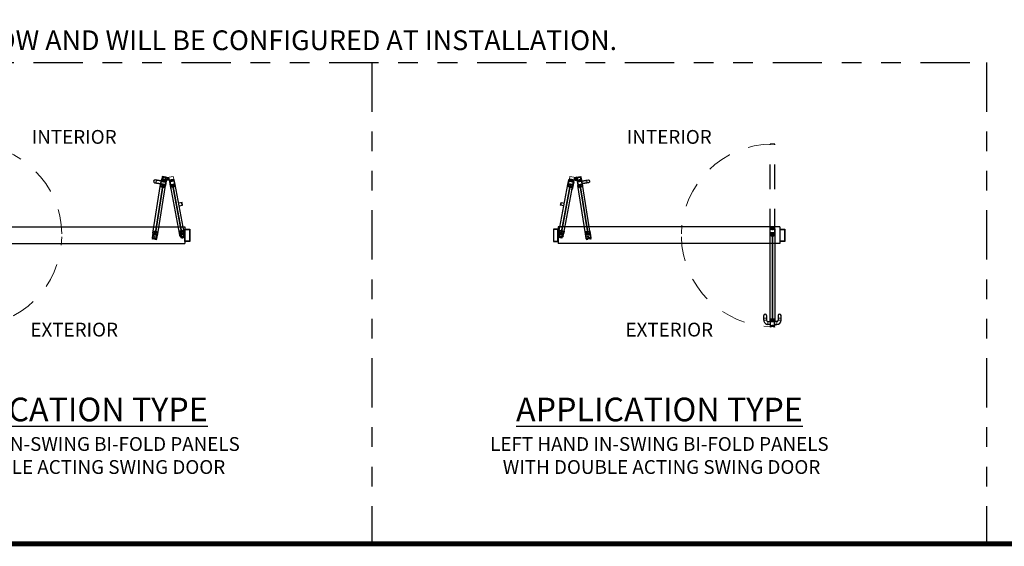
# Model space of a CAD drawing. Units: inches. Extents: x -0.5 to 16.5, y 0 to 10.5.
# Drawn here: x 7.4 to 12.4, y 0 to 2.7 of the extents above; entities that cross this region are included whole.
import ezdxf

# ---------------------------------------------------------------- set-up
doc = ezdxf.new("R2010")
doc.units = ezdxf.units.IN
doc.header["$MEASUREMENT"] = 0
doc.linetypes.add('HIDDEN2', pattern=[0.1875, 0.125, -0.0625])
doc.linetypes.add('SLD-Phantom', pattern=[0.5, 0.25, -0.05, 0.05, -0.05, 0.05, -0.05])
for name, color, linetype in [('DIMENSIONS', 7, 'Continuous'), ('Notes', 7, 'Continuous'), ('TITLE', 7, 'Continuous')]:
    doc.layers.add(name, color=color, linetype=linetype)
doc.styles.add('Arial', font='arial.ttf')
doc.styles.get("Standard").update_dxf_attribs({"font": 'arial.ttf'})

# ---------------------------------------------------------------- blocks, each defined once
blk = doc.blocks.new('SINGLE POCKET JAMB')
at = {"color": 7, "linetype": 'Continuous'}
for p, q in [((9.25, 8.84), (7.5, 8.84)), ((7.5, 8.84), (7.5, 4.34)), ((7.59, 8.74), (7.59, 4.43)), ((9.15, 8.74), (7.59, 8.74)), ((9.15, 4.43), (9.15, 8.74)), ((9.25, 4.34), (9.25, 8.84)), ((7.5, 4.34), (9.25, 4.34)), ((7.59, 4.43), (9.15, 4.43))]:
    blk.add_line(p, q, dxfattribs=at)
blk = doc.blocks.new('A$C30E73C2D')
at = {"linetype": 'Continuous'}
for p, q in [((0.01, 0.91), (0, 0.19)), ((0.01, 0.17), (0.09, 0.17)), ((0.6, 0.92), (0.02, 0.92)), ((0.06, 0.28), (0.06, 0.84)), ((0.09, 0.87), (0.37, 0.87)), ((0.17, 0.25), (0.09, 0.25)), ((0.09, 0.17), (0.09, 0.19)), ((0.09, 0.19), (0.14, 0.19)), ((0.16, 0.16), (0.16, 0.11)), ((0.18, 0.09), (0.49, 0.09)), ((0.23, 0.16), (0.23, 0.2)), ((0.51, 0.15), (0.24, 0.15)), ((0.4, 0.84), (0.4, 0.7)), ((0.46, 0.72), (0.46, 0.85)), ((0.46, 0.65), (0.6, 0.65)), ((0.47, 0.87), (0.55, 0.87)), ((0.55, 0.7), (0.47, 0.7)), ((0.51, 0.08), (0.51, 0.03)), ((0.54, 0), (0.68, 0)), ((0.56, 0.07), (0.56, 0.09)), ((0.57, 0.85), (0.57, 0.81)), ((0.57, 0.81), (0.6, 0.81)), ((0.6, 0.72), (0.57, 0.72)), ((0.57, 0.72), (0.57, 0.72)), ((0.65, 0.06), (0.58, 0.06)), ((0.61, 0.82), (0.61, 0.91)), ((0.61, 0.66), (0.61, 0.71)), ((0.65, 0.06), (0.65, 0.06)), ((0.71, 0.03), (0.71, 0.06))]:
    blk.add_line(p, q, dxfattribs=at)
for centre, radius, start, end in [((0.01, 0.19), 0.015, 179.5, 270), ((0.02, 0.91), 0.015, 90, 179.5), ((0.09, 0.84), 0.031, 90, 180), ((0.09, 0.28), 0.031, 180, 270), ((0.14, 0.16), 0.025, 0, 90), ((0.18, 0.11), 0.015, 180, 270), ((0.17, 0.2), 0.055, 0, 90), ((0.24, 0.16), 0.015, 180, 270), ((0.37, 0.84), 0.031, 0, 90), ((0.46, 0.7), 0.055, 180, 270), ((0.47, 0.85), 0.015, 90, 180), ((0.47, 0.72), 0.015, 180, 270), ((0.49, 0.08), 0.015, 0, 90), ((0.51, 0.09), 0.055, 0, 90), ((0.54, 0.03), 0.031, 180, 270), ((0.55, 0.85), 0.015, 0, 90), ((0.55, 0.72), 0.015, 270, 0), ((0.58, 0.07), 0.015, 180, 270), ((0.6, 0.91), 0.015, 0, 90), ((0.6, 0.82), 0.015, 270, 0), ((0.6, 0.71), 0.015, 0, 90), ((0.6, 0.66), 0.015, 270, 0), ((0.68, 0.06), 0.031, 0, 180), ((0.68, 0.03), 0.031, 270, 0)]:
    blk.add_arc(centre, radius, start, end, dxfattribs=at)
blk = doc.blocks.new('A$C65645EF9')
for p, q in [((0.1, 0.12), (0.1, 0.19)), ((0.1, 0.19), (0.16, 0.19)), ((0.16, 0.12), (0.1, 0.12)), ((0.16, 0.19), (0.16, 0.21)), ((0.16, 0.21), (0.22, 0.21)), ((0.16, 0.1), (0.16, 0.12)), ((0.22, 0.1), (0.16, 0.1)), ((0.22, 0.21), (0.22, 0.1))]:
    blk.add_line(p, q)
blk.add_ellipse((0.05, 0.15), major_axis=(0, 0.155), ratio=0.331412)
at = {"extrusion": (0, 0, -1)}
blk.add_ellipse((0.05, 0.15), major_axis=(0, 0.118), ratio=0.250321, dxfattribs=at)
blk = doc.blocks.new('A$C467D112F')
at = {"linetype": 'Continuous', "lineweight": 15}
for p, q in [((0.28, 2.56), (0, 2.56)), ((0, 2.56), (0, 1.07)), ((0, 1.07), (0.28, 1.07)), ((0.28, 2.56), (0.28, 1.07)), ((1.28, 2.56), (0.28, 2.56)), ((1.28, 1.07), (1.28, 2.56))]:
    blk.add_line(p, q, dxfattribs=at)
at = {"ltscale": 0.25}
for p, q in [((0.05, 1.55), (0.05, 2.08)), ((0.11, 1.94), (0.11, 1.68))]:
    blk.add_line(p, q, dxfattribs=at)
for radius in [0.359, 0.25]:
    blk.add_circle((0.78, 0.44), radius, dxfattribs=at)
at = {"linetype": 'Continuous', "lineweight": 15}
for centre, radius, start, end in [((0.22, 1), 0.0625, 0.9662, 90), ((3.92, 1.07), 3.64, 180.9662, 191.3311), ((0.78, 0.44), 0.438, 191.3311, 348.6689), ((-2.36, 1.07), 3.64, 348.6689, 0)]:
    blk.add_arc(centre, radius, start, end, dxfattribs=at)
at = {"ltscale": 0.25}
for points in [[(0.05, 2.08), (0, 2.08)], [(0, 1.55), (0.05, 1.55)], [(0.11, 1.94), (0.05, 1.94)], [(0.05, 1.68), (0.11, 1.68)], [(0.28, 2.09), (0.11, 1.94)], [(0.11, 1.68), (0.28, 1.53)]]:
    blk.add_open_spline(points, degree=1, dxfattribs=at)
blk = doc.blocks.new('A$C21620F42')
at = {"ltscale": 0.25}
for p, q in [((0, 1.44), (0, 1.46)), ((0, 1.44), (0.03, 1.44)), ((0, 0.05), (0, 0.03)), ((0, 0.05), (0.03, 0.05)), ((0.08, 1.49), (0.01, 1.47)), ((0.08, 0), (0.01, 0.02)), ((0.03, 1.31), (0.03, 1.44)), ((0.03, 0.17), (0.03, 0.05)), ((0.22, 1.49), (0.08, 1.49)), ((0.08, 1.42), (0.08, 1.33)), ((0.08, 1.26), (0.11, 1.26)), ((0.08, 0.22), (0.11, 0.22)), ((0.08, 0.06), (0.08, 0.16)), ((0.22, 0), (0.08, 0)), ((0.09, 1.44), (0.17, 1.44)), ((0.09, 1.31), (0.17, 1.31)), ((0.09, 0.17), (0.17, 0.17)), ((0.09, 0.05), (0.17, 0.05)), ((0.22, 1.42), (0.19, 1.42)), ((0.19, 1.42), (0.19, 1.42)), ((0.23, 1.33), (0.19, 1.33)), ((0.19, 1.33), (0.19, 1.33)), ((0.19, 0.16), (0.19, 0.15)), ((0.23, 0.15), (0.19, 0.15)), ((0.22, 0.07), (0.19, 0.07)), ((0.19, 0.07), (0.19, 0.06)), ((0.28, 0.76), (0.27, 0.74)), ((0.28, 0.73), (0.27, 0.74))]:
    blk.add_line(p, q, dxfattribs=at)
for centre, radius, start, end in [((0.01, 1.46), 0.015, 104.9997, 180), ((0.01, 0.03), 0.015, 180, 255.0003), ((0.08, 1.31), 0.05, 180, 270), ((0.08, 0.17), 0.05, 90, 180), ((0.09, 1.42), 0.015, 90, 180), ((0.09, 1.33), 0.015, 180, 270), ((0.09, 0.16), 0.015, 90, 180), ((0.09, 0.06), 0.015, 180, 270), ((0.11, 1.21), 0.05, 4.5811, 90), ((0.11, 0.27), 0.05, 270, 355.2602), ((-5.22, 0.74), 5.4, 354.9628, 5.0357), ((0.17, 1.42), 0.015, 0, 90), ((0.17, 1.33), 0.015, 270, 0), ((0.17, 0.16), 0.015, 0, 90), ((0.17, 0.06), 0.015, 270, 0), ((0, 1.37), 0.25, 16.0663, 28.7615), ((0.22, 1.43), 0.015, 270.5954, 11.8043), ((0.22, 0.05), 0.015, 348.1957, 89.4046), ((0, 0.12), 0.25, 331.2385, 343.9337), ((0.23, 1.32), 0.015, 6.0075, 89.7468), ((0.23, 0.17), 0.015, 270.2526, 353.9925), ((-5.22, 0.74), 5.5, 0.1469, 6.0075), ((-5.22, 0.74), 5.5, 353.9925, 359.8531)]:
    blk.add_arc(centre, radius, start, end, dxfattribs=at)
blk = doc.blocks.new('A$C31B97EEC')
for p, q in [((0, 1.67), (0, 0)), ((0.08, 0.19), (0.75, 0.19)), ((0.08, 0.19), (0.08, 0.08)), ((0.08, 0.08), (0.16, 0.08)), ((0.11, 1.58), (0.11, 0.26)), ((0.63, 1.58), (0.11, 1.58)), ((0.11, 0.26), (1.64, 0.26)), ((0.13, 1.86), (0.13, 1.66)), ((0.13, 1.86), (0.13, 1.66)), ((0.86, 1.66), (0.13, 1.66)), ((0.17, 0.06), (0.17, 0.01)), ((0.63, 1.58), (0.63, 1.52)), ((1.11, 1.5), (0.64, 1.5)), ((0.66, 0.06), (0.66, 0.01)), ((0.75, 0.08), (0.67, 0.08)), ((0.75, 0.19), (0.75, 0.08)), ((0.88, 0.09), (0.78, 0)), ((0.88, 1.64), (0.86, 1.66)), ((0.88, 1.64), (0.89, 1.66)), ((0.88, 0.09), (0.97, 0)), ((1.63, 1.66), (0.89, 1.66)), ((1, 0.19), (1.67, 0.19)), ((1, 0.19), (1, 0.08)), ((1.08, 0.08), (1, 0.08)), ((1.09, 0.06), (1.09, 0.01)), ((1.64, 1.58), (1.13, 1.58)), ((1.13, 1.58), (1.13, 1.52)), ((1.58, 0.06), (1.58, 0.01)), ((1.59, 0.08), (1.67, 0.08)), ((1.63, 1.86), (1.63, 1.66)), ((1.64, 0.26), (1.64, 1.58)), ((1.67, 0.19), (1.67, 0.08)), ((1.75, 0), (1.75, 1.67)), ((0, 0), (0.16, 0)), ((0.78, 0), (0.67, 0)), ((1.08, 0), (0.97, 0)), ((1.59, 0), (1.75, 0))]:
    blk.add_line(p, q)
for centre, radius, start, end in [((0.25, 1.67), 0.25, 126.5656, 180), ((0.11, 1.86), 0.015, 0, 126.5683), ((0.16, 0.06), 0.015, 0, 90), ((0.16, 0.01), 0.015, 270, 0), ((0.64, 1.52), 0.015, 180, 270), ((0.67, 0.06), 0.015, 90, 180), ((0.67, 0.01), 0.015, 180, 270), ((1.08, 0.06), 0.015, 360, 90), ((1.08, 0.01), 0.015, 270, 360), ((1.11, 1.52), 0.015, 270, 0), ((1.59, 0.06), 0.015, 90, 180), ((1.59, 0.01), 0.015, 180, 270), ((1.64, 1.86), 0.015, 53.4317, 180), ((1.5, 1.67), 0.25, 0, 53.4344)]:
    blk.add_arc(centre, radius, start, end)
blk = doc.blocks.new('BRUSH')
for p, q in [((0, -0.04), (0, 0.04)), ((0.01, 0.06), (0.1, 0.06)), ((0.11, 0.04), (0.11, 0.04)), ((0.11, 0.04), (0.17, 0.04)), ((0.41, 0.07), (0.17, 0.03)), ((0.17, 0.03), (0.41, 0.07)), ((0.41, 0.06), (0.17, 0.03)), ((0.17, 0.03), (0.41, 0.06)), ((0.41, 0.05), (0.17, 0.02)), ((0.17, 0.02), (0.41, 0.05)), ((0.17, 0.02), (0.41, 0.05)), ((0.17, 0.02), (0.41, 0.04)), ((0.41, 0.04), (0.17, 0.02)), ((0.41, 0.03), (0.17, 0.01)), ((0.17, 0.01), (0.41, 0.03)), ((0.41, 0.03), (0.17, 0.01)), ((0.17, 0.03), (0.17, 0.02)), ((0.17, 0.03), (0.17, 0.03)), ((0.17, 0.03), (0.17, 0.03)), ((0.41, 0.02), (0.17, 0.01)), ((0.17, 0.01), (0.41, 0.02)), ((0.17, 0.02), (0.17, 0.02)), ((0.17, 0.02), (0.17, 0.02)), ((0.41, 0.01), (0.17, 0)), ((0.17, 0), (0.41, 0.01)), ((0.17, 0.01), (0.17, 0)), ((0.17, 0.01), (0.17, 0.01)), ((0.17, 0.01), (0.17, 0.01)), ((0.17, 0), (0.41, 0)), ((0.17, 0), (0.17, 0)), ((0.1, -0.06), (0.01, -0.06)), ((0.17, -0.04), (0.11, -0.04)), ((0.11, -0.04), (0.11, -0.04)), ((0.41, -0.01), (0.17, 0)), ((0.17, 0), (0.41, -0.01)), ((0.41, 0), (0.17, 0)), ((0.17, 0), (0.17, -0.01)), ((0.17, 0), (0.17, 0)), ((0.17, -0.01), (0.41, -0.03)), ((0.41, -0.03), (0.17, -0.01)), ((0.17, -0.01), (0.41, -0.03)), ((0.41, -0.02), (0.17, -0.01)), ((0.17, -0.01), (0.41, -0.02)), ((0.17, -0.01), (0.17, -0.01)), ((0.17, -0.01), (0.17, -0.01)), ((0.41, -0.05), (0.17, -0.02)), ((0.17, -0.02), (0.41, -0.05)), ((0.41, -0.05), (0.17, -0.02)), ((0.17, -0.02), (0.41, -0.04)), ((0.41, -0.04), (0.17, -0.02)), ((0.17, -0.02), (0.17, -0.03)), ((0.17, -0.02), (0.17, -0.02)), ((0.17, -0.02), (0.17, -0.02)), ((0.41, -0.07), (0.17, -0.03)), ((0.17, -0.03), (0.41, -0.07)), ((0.41, -0.06), (0.17, -0.03)), ((0.17, -0.03), (0.41, -0.06)), ((0.17, -0.03), (0.17, -0.03)), ((0.17, -0.03), (0.17, -0.03))]:
    blk.add_line(p, q)
for centre, radius, start, end in [((0.01, 0.04), 0.015, 90, 180), ((0.1, 0.04), 0.015, 0, 90), ((0.17, 0.03), 0.001, 0, 90), ((0.01, -0.04), 0.015, 180, 270), ((0.1, -0.04), 0.015, 270, 0), ((0.17, -0.03), 0.001, 270, 0)]:
    blk.add_arc(centre, radius, start, end)
blk = doc.blocks.new('NORROW STILE ROUND')
for p, q in [((0, -0.16), (0, 0)), ((0, 0), (0.91, 0)), ((0, -0.78), (0, -0.67)), ((0.09, -0.87), (0, -0.78)), ((0, -0.97), (0.09, -0.87)), ((0, -1.08), (0, -0.97)), ((0, -1.75), (0, -1.59)), ((0.91, -1.75), (0, -1.75)), ((0.06, -0.17), (0.01, -0.17)), ((0.01, -0.66), (0.06, -0.66)), ((0.06, -1.09), (0.01, -1.09)), ((0.01, -1.58), (0.06, -1.58)), ((0.19, -0.08), (0.08, -0.08)), ((0.08, -0.08), (0.08, -0.16)), ((0.08, -0.67), (0.08, -0.75)), ((0.08, -0.75), (0.19, -0.75)), ((0.19, -1), (0.08, -1)), ((0.08, -1), (0.08, -1.08)), ((0.08, -1.59), (0.08, -1.67)), ((0.08, -1.67), (0.19, -1.67)), ((0.19, -0.75), (0.19, -0.08)), ((0.19, -1.67), (0.19, -1)), ((0.27, -0.75), (0.27, -0.11)), ((0.27, -0.11), (0.91, -0.11)), ((0.34, -0.75), (0.27, -0.75)), ((0.27, -1.64), (0.27, -1)), ((0.27, -1), (0.34, -1)), ((0.91, -1.64), (0.27, -1.64)), ((0.39, -0.63), (0.29, -0.63)), ((0.29, -0.63), (0.29, -0.75)), ((0.29, -0.75), (0.34, -0.75)), ((0.34, -1), (0.29, -1)), ((0.29, -1), (0.29, -1.12)), ((0.29, -1.12), (0.39, -1.12)), ((1.34, -0.25), (1.34, -0.5)), ((1.34, -1.25), (1.34, -1.5)), ((1.43, -0.63), (1.57, -0.63)), ((1.57, -0.63), (1.43, -0.63)), ((1.43, -1.12), (1.57, -1.12)), ((1.57, -1.12), (1.43, -1.12)), ((1.47, -0.49), (1.47, -0.39)), ((1.47, -1.26), (1.47, -1.36)), ((1.48, -0.37), (1.57, -0.37)), ((1.57, -0.5), (1.48, -0.5)), ((1.57, -1.25), (1.48, -1.25)), ((1.48, -1.37), (1.57, -1.37)), ((1.57, -0.63), (1.57, -1.12)), ((1.57, -1.12), (1.57, -0.63)), ((1.58, -0.39), (1.58, -0.39)), ((1.58, -0.39), (1.61, -0.39)), ((1.69, -0.48), (1.58, -0.48)), ((1.58, -0.48), (1.58, -0.49)), ((1.58, -1.27), (1.58, -1.26)), ((1.69, -1.27), (1.58, -1.27)), ((1.58, -1.36), (1.58, -1.36)), ((1.58, -1.36), (1.61, -1.36)), ((1.78, -0.86), (1.77, -0.87)), ((1.77, -0.87), (1.78, -0.89))]:
    blk.add_line(p, q)
for centre, radius, start, end in [((0.01, -0.16), 0.015, 180, 270), ((0.01, -0.67), 0.015, 90, 180), ((0.01, -1.08), 0.015, 180, 270), ((0.01, -1.59), 0.015, 90, 180), ((0.06, -0.16), 0.015, 270, 0), ((0.06, -0.67), 0.015, 360, 90), ((0.06, -1.08), 0.015, 270, 0), ((0.06, -1.59), 0.015, 360, 90), ((0.91, -0.87), 0.578, 167.5131, 192.4869), ((0.91, -0.87), 0.578, 167.5131, 192.4869), ((0.91, -0.87), 0.578, 25.622, 154.378), ((0.91, -0.87), 0.578, 205.622, 334.378), ((0.5, -0.87), 0.059, 85.8038, 274.1962), ((0.91, -0.87), 0.403, 98.3922, 171.6078), ((0.91, -0.87), 0.403, 188.3922, 261.6078), ((0.91, -0.47), 0.059, 355.8039, 184.1961), ((0.91, -1.28), 0.059, 175.8039, 4.1961), ((0.91, -0.87), 0.875, 35.1796, 90), ((0.91, -0.87), 0.766, 55.1501, 90), ((0.91, -0.87), 0.875, 270, 324.8204), ((0.91, -0.87), 0.766, 270, 304.8499), ((0.91, -0.87), 0.403, 8.3922, 81.6078), ((0.91, -0.87), 0.403, 278.3922, 351.6078), ((1.31, -0.87), 0.059, 265.8038, 94.1962), ((0.91, -0.87), 0.578, 25.622, 40.8209), ((0.91, -0.87), 0.578, 319.1791, 334.378), ((1.48, -0.39), 0.0118, 90.0043, 180.0044), ((1.48, -0.49), 0.0118, 180.0029, 270.003), ((1.48, -1.26), 0.0118, 89.997, 179.9971), ((1.48, -1.36), 0.0118, 179.9956, 269.9957), ((1.57, -0.39), 0.0118, 359.9984, 89.9985), ((1.57, -0.49), 0.0118, 269.9941, 359.9942), ((1.57, -1.26), 0.0118, 0.0058, 90.0059), ((1.57, -1.36), 0.0118, 270.0015, 0.0016), ((1.61, -0.38), 0.015, 269.9999, 35.1811), ((1.61, -1.37), 0.015, 324.8189, 90.0001), ((0.91, -0.87), 0.875, 0.7683, 26.7987), ((0.91, -0.87), 0.875, 333.2013, 359.2317)]:
    blk.add_arc(centre, radius, start, end)
for p in [(1.47, -0.44), (1.47, -1.31)]:
    blk.add_blockref('BRUSH', p)
blk = doc.blocks.new('A$C4A326240')
for p, q in [((-20.16, 2.25), (-2.44, 2.25)), ((-20.16, 0.5), (-2.44, 0.5)), ((-10.4, 2.25), (-10.4, 3.5)), ((-10.4, 3.5), (-9.4, 3.5)), ((-10.4, 3.37), (-9.4, 3.37)), ((-9.4, 3.5), (-9.4, 2.25)), ((-3.94, 0.39), (-3.94, 0.5)), ((-3.94, 0.5), (-3.19, 0.5)), ((-1.19, 0.39), (-3.94, 0.39)), ((-3.28, 0.5), (-2.44, 0.5)), ((-3.19, 0.5), (-1.19, 0.5)), ((-2.26, 0.39), (-2.15, 0.5)), ((-1.87, 0.39), (-1.98, 0.5)), ((-1.19, 0.5), (-1.19, 0.39)), ((-0.5, 1.39), (-0.5, 1.36))]:
    blk.add_line(p, q)
at = {"lineweight": 0}
blk.add_lwpolyline([(-2.69, 1.28), (-2.72, 1.25), (-19.87, 1.25), (-19.91, 1.28), (-19.91, 1.47), (-19.87, 1.5), (-2.72, 1.5), (-2.69, 1.47)], close=True, dxfattribs=at)
blk.add_lwpolyline([(-0.95, 1.66), (-0.86, 1.66), (-0.86, 2.12), (-1.23, 2.12), (-1.23, 0.63), (-0.86, 0.63), (-0.86, 1.09), (-0.95, 1.09)], close=True)
at = {"xscale": -1}
blk.add_blockref('NORROW STILE ROUND', (-20.16, 2.25), dxfattribs=at)
for name, p, rotation in [('A$C30E73C2D', (-20.33, 2.23), 270), ('A$C65645EF9', (-19.72, 1.24), 270), ('A$C65645EF9', (-2.88, 1.51), 90.00000000000006), ('A$C30E73C2D', (-2.27, 0.52), 90.00000000000006)]:
    blk.add_blockref(name, p, dxfattribs=dict(rotation=rotation))
for name, p, rotation in [('A$C30E73C2D', (-20.33, 0.52), 270), ('A$C65645EF9', (-19.72, 1.51), 270), ('A$C30E73C2D', (-2.27, 2.23), 90), ('A$C65645EF9', (-2.88, 1.24), 90), ('A$C31B97EEC', (-2.44, 0.5), 270)]:
    blk.add_blockref(name, p, dxfattribs=dict(at, rotation=rotation))
for name, p in [('A$C467D112F', (-0.78, -0.44)), ('A$C21620F42', (-0.78, 0.63))]:
    blk.add_blockref(name, p)
blk = doc.blocks.new('A$C5A206C9B')
for p, q in [((0, 0.22), (0, 0.08)), ((0, 0.08), (0.02, 0.01)), ((0.05, 0.09), (0.05, 0.17)), ((0.17, 0.03), (0.05, 0.03)), ((0.05, 0), (0.05, 0.03)), ((0.07, 0.19), (0.06, 0.19)), ((0.06, 0.08), (0.16, 0.08)), ((0.07, 0.22), (0.07, 0.19)), ((0.15, 0.23), (0.15, 0.19)), ((0.16, 0.19), (0.15, 0.19)), ((0.17, 0.09), (0.17, 0.17)), ((0.22, 0.08), (0.22, 0.11)), ((0.73, 0.28), (0.74, 0.27)), ((0.76, 0.28), (0.74, 0.27)), ((1.26, 0.08), (1.26, 0.11)), ((1.31, 0.09), (1.31, 0.17)), ((1.31, 0.03), (1.44, 0.03)), ((1.33, 0.23), (1.33, 0.19)), ((1.33, 0.19), (1.33, 0.19)), ((1.42, 0.08), (1.33, 0.08)), ((1.42, 0.22), (1.42, 0.19)), ((1.42, 0.19), (1.42, 0.19)), ((1.44, 0.09), (1.44, 0.17)), ((1.44, 0), (1.44, 0.03)), ((1.49, 0.08), (1.47, 0.01)), ((1.49, 0.22), (1.49, 0.08)), ((0.05, 0), (0.03, 0)), ((1.44, 0), (1.46, 0))]:
    blk.add_line(p, q)
for centre, radius, start, end in [((0.12, 0), 0.25, 106.0663, 118.7615), ((0.03, 0.01), 0.015, 194.9997, 270), ((0.05, 0.22), 0.015, 0.5954, 101.8043), ((0.06, 0.17), 0.015, 90, 180), ((0.06, 0.09), 0.015, 180, 270), ((0.17, 0.23), 0.015, 96.0075, 179.7474), ((0.16, 0.17), 0.015, 0, 90), ((0.16, 0.09), 0.015, 270, 0), ((0.74, -5.22), 5.5, 90.1469, 96.0075), ((0.17, 0.08), 0.05, 270, 0), ((0.27, 0.11), 0.05, 94.7398, 180), ((0.74, -5.22), 5.4, 84.9643, 95.0372), ((0.74, -5.22), 5.5, 83.9925, 89.8531), ((1.21, 0.11), 0.05, 0, 85.4189), ((1.31, 0.08), 0.05, 180, 270), ((1.33, 0.17), 0.015, 90, 180), ((1.33, 0.09), 0.015, 180, 270), ((1.32, 0.23), 0.015, 0.2532, 83.9925), ((1.43, 0.22), 0.015, 78.1957, 179.4046), ((1.42, 0.17), 0.015, 0, 90), ((1.42, 0.09), 0.015, 270, 0), ((1.37, 0), 0.25, 61.2385, 73.9337), ((1.46, 0.01), 0.015, 270, 345.0003)]:
    blk.add_arc(centre, radius, start, end)
blk = doc.blocks.new('A$C34355403')
at = {"color": 7, "linetype": 'Continuous'}
for p, q in [((0, 1.07), (0, 2.56)), ((0, 2.56), (1, 2.56)), ((1, 2.56), (1, 1.07)), ((1, 2.56), (1.28, 2.56)), ((1.28, 1.07), (1, 1.07)), ((1.28, 2.56), (1.28, 1.07))]:
    blk.add_line(p, q, dxfattribs=at)
for centre, radius, start, end in [((3.64, 1.07), 3.64, 180, 191.3311), ((0.5, 0.44), 0.438, 191.3311, 348.6689), ((-2.64, 1.07), 3.64, 348.6689, 359.0338), ((1.06, 1), 0.0625, 90, 179.0338)]:
    blk.add_arc(centre, radius, start, end, dxfattribs=at)
blk = doc.blocks.new('Round bumper')
at = {"color": 0}
for p, q in [((-0.61, 0.04), (-0.06, 0.04)), ((-0.06, 0.04), (-0.06, 0.06)), ((-0.06, 0.06), (0, 0.06)), ((0, 0.06), (0, -0.06)), ((-0.26, -0.03), (-0.61, -0.03)), ((-0.26, -1.23), (-0.61, -1.23)), ((-0.06, -1.3), (-0.61, -1.3)), ((-0.17, -0.03), (-0.06, -0.03)), ((-0.06, -1.23), (-0.17, -1.23)), ((-0.06, -0.06), (-0.06, -0.03)), ((0, -0.06), (-0.06, -0.06)), ((0, -1.21), (-0.06, -1.21)), ((-0.06, -1.21), (-0.06, -1.23)), ((-0.06, -1.32), (-0.06, -1.3)), ((0, -1.32), (-0.06, -1.32)), ((0, -1.21), (0, -1.32))]:
    blk.add_line(p, q, dxfattribs=at)
for centre, radius, start, end in [((-0.53, -0.63), 0.672, 96.3347, 263.6653), ((-0.53, -0.63), 0.602, 97.1212, 262.8788), ((5.3, -0.63), 5.58, 173.9834, 186.0173), ((-0.26, -0.05), 0.0115, 353.9834, 89.9995), ((-0.26, -1.22), 0.0115, 270.0001, 6.0173), ((5.3, -0.63), 5.51, 173.8811, 186.1192), ((-0.17, -0.05), 0.0115, 89.9997, 173.8811), ((-0.17, -1.22), 0.0115, 186.1192, 270)]:
    blk.add_arc(centre, radius, start, end, dxfattribs=at)
blk = doc.blocks.new('A$C70DF103B')
for p, q in [((-2.1, 4.5), (-2.1, 4)), ((-2.1, 4), (-1.1, 4)), ((-1.1, 4), (-1.1, 4.5)), ((-20.29, 2.25), (-2.44, 2.25)), ((-20.29, 0.5), (-2.44, 0.5))]:
    blk.add_line(p, q)
at = {"lineweight": 0}
blk.add_lwpolyline([(-2.69, 1.28), (-2.72, 1.25), (-20.01, 1.25), (-20.04, 1.28), (-20.04, 1.47), (-20.01, 1.5), (-2.72, 1.5), (-2.69, 1.47)], close=True, dxfattribs=at)
blk.add_lwpolyline([(-0.95, 1.66), (-0.86, 1.66), (-0.86, 2.12), (-1.23, 2.12), (-1.23, 0.63), (-0.86, 0.63), (-0.86, 1.09), (-0.95, 1.09)], close=True)
at = {"ltscale": 0.3}
blk.add_circle((-20.92, 1.37), 0.438, dxfattribs=at)
blk.add_arc((-1.6, 4.5), 0.5, 0, 180)
for points in [[(-2.1, 4), (-2.1, 2.25)], [(-1.1, 2.25), (-1.1, 4)]]:
    blk.add_open_spline(points, degree=1)
at = {"xscale": -1}
for p in [(-22.03, 2.01), (-22.03, 0.74)]:
    blk.add_blockref('BRUSH', p, dxfattribs=at)
for name, p, rotation in [('A$C5A206C9B', (-21.95, 0.63), 90.0000000000603), ('A$C31B97EEC', (-20.29, 0.5), 90.00000000000006), ('A$C30E73C2D', (-20.47, 2.23), 270.0000000000603), ('A$C65645EF9', (-19.85, 1.24), 270.0000000000603), ('A$C65645EF9', (-2.88, 1.51), 90.0000000000603), ('A$C30E73C2D', (-2.27, 0.52), 90.0000000000603), ('A$C21620F42', (-0.78, 0.63), 6.03033e-11)]:
    blk.add_blockref(name, p, dxfattribs=dict(rotation=rotation))
at = {"extrusion": (0, 0, -1), "zscale": -1}
for name, p, rotation in [('A$C30E73C2D', (20.47, 0.52), 89.99999999993972), ('A$C65645EF9', (19.85, 1.51), 89.99999999993972), ('A$C30E73C2D', (2.27, 2.23), 269.9999999999397), ('A$C65645EF9', (2.88, 1.24), 269.9999999999397), ('A$C34355403', (-0.5, -0.44), 359.9999999999397)]:
    blk.add_blockref(name, p, dxfattribs=dict(at, rotation=rotation))
at = {"xscale": -1, "rotation": 270}
blk.add_blockref('A$C31B97EEC', (-2.44, 0.5), dxfattribs=at)
at = {"color": 0, "rotation": 180.0000000000603}
blk.add_blockref('Round bumper', (-0.7, 0.74), dxfattribs=at)
blk = doc.blocks.new('A$C22897355')
for p, q in [((0.13, 3.67), (0.13, 3.47)), ((0.13, 3.67), (0.13, 3.47)), ((1.63, 3.67), (1.63, 3.47)), ((0, 3.48), (0, 1.81)), ((0, 1.81), (0.16, 1.81)), ((0.08, 2), (0.75, 2)), ((0.08, 2), (0.08, 1.89)), ((0.08, 1.89), (0.16, 1.89)), ((0.11, 3.39), (0.11, 2.08)), ((0.63, 3.39), (0.11, 3.39)), ((0.11, 2.08), (1.64, 2.08)), ((0.86, 3.47), (0.13, 3.47)), ((0.17, 1.87), (0.17, 1.83)), ((0.63, 3.39), (0.63, 3.33)), ((1.11, 3.31), (0.64, 3.31)), ((0.66, 1.87), (0.66, 1.83)), ((0.75, 1.89), (0.67, 1.89)), ((0.78, 1.81), (0.67, 1.81)), ((0.75, 2), (0.75, 1.89)), ((0.88, 1.91), (0.78, 1.81)), ((0.88, 3.46), (0.86, 3.47)), ((0.88, 3.46), (0.89, 3.47)), ((0.88, 1.91), (0.97, 1.81)), ((1.63, 3.47), (0.89, 3.47)), ((1.08, 1.81), (0.97, 1.81)), ((1, 2), (1.67, 2)), ((1, 2), (1, 1.89)), ((1.08, 1.89), (1, 1.89)), ((1.09, 1.87), (1.09, 1.83)), ((1.64, 3.39), (1.13, 3.39)), ((1.13, 3.39), (1.13, 3.33)), ((1.58, 1.87), (1.58, 1.83)), ((1.59, 1.89), (1.67, 1.89)), ((1.59, 1.81), (1.75, 1.81)), ((1.64, 2.08), (1.64, 3.39)), ((1.67, 2), (1.67, 1.89)), ((1.75, 1.81), (1.75, 3.48))]:
    blk.add_line(p, q)
for centre, radius, start, end in [((0.25, 3.48), 0.25, 126.5656, 180), ((0.11, 3.67), 0.015, 0, 126.5683), ((1.64, 3.67), 0.015, 53.4317, 180), ((1.5, 3.48), 0.25, 0, 53.4344), ((0.16, 1.87), 0.015, 0, 90), ((0.16, 1.83), 0.015, 270, 0), ((0.64, 3.33), 0.015, 180, 270), ((0.67, 1.87), 0.015, 90, 180), ((0.67, 1.83), 0.015, 180, 270), ((1.08, 1.87), 0.015, 360, 90), ((1.08, 1.83), 0.015, 270, 360), ((1.11, 3.33), 0.015, 270, 0), ((1.59, 1.87), 0.015, 90, 180), ((1.59, 1.83), 0.015, 180, 270)]:
    blk.add_arc(centre, radius, start, end)
blk = doc.blocks.new('DOOR LEFT SIDE')
for p, q in [((-0.62, 0.87), (31.12, 0.87)), ((-0.62, -0.88), (31.12, -0.88))]:
    blk.add_line(p, q)
at = {"ltscale": 0.25}
for p, q in [((30.06, 3.12), (29.06, 3.12)), ((29.06, 2.12), (30.06, 2.12)), ((29.06, -2.12), (30.06, -2.12)), ((30.06, -3.12), (29.06, -3.12))]:
    blk.add_line(p, q, dxfattribs=at)
at = {"lineweight": 0, "ltscale": 0.25}
for p, q in [((30.06, 2.12), (30.06, 3.12)), ((30.81, 2.12), (30.81, 3.12)), ((31.31, 1.62), (32.31, 1.62)), ((30.06, -2.12), (30.06, -3.12)), ((30.81, -2.12), (30.81, -3.12)), ((31.31, -1.62), (32.31, -1.62))]:
    blk.add_line(p, q, dxfattribs=at)
at = {"lineweight": 0}
blk.add_lwpolyline([(-0.38, 0.09), (-0.34, 0.13), (30.84, 0.13), (30.87, 0.09), (30.87, -0.09), (30.84, -0.12), (-0.34, -0.12), (-0.38, -0.09)], close=True, dxfattribs=at)
at = {"ltscale": 0.5}
blk.add_circle((0, 0), 0.5, dxfattribs=at)
at = {"ltscale": 0.25}
for centre, radius, start, end in [((29.06, 2.62), 0.5, 90, 270), ((30.81, 1.62), 1.5, 0, 90), ((30.81, 1.62), 0.5, 0, 90), ((29.06, -2.62), 0.5, 90, 270), ((30.81, -1.62), 0.5, 270, 0), ((30.81, -1.62), 1.5, 270, 0)]:
    blk.add_arc(centre, radius, start, end, dxfattribs=at)
for points in [[(30.81, 3.12), (30.06, 3.12)], [(30.06, 2.12), (30.81, 2.12)], [(31.31, 1.62), (31.31, 0.87)], [(32.31, 0.87), (32.31, 1.62)], [(30.06, -2.12), (30.81, -2.12)], [(30.81, -3.12), (30.06, -3.12)], [(31.31, -1.62), (31.31, -0.87)], [(32.31, -0.87), (32.31, -1.62)]]:
    blk.add_open_spline(points, degree=1, dxfattribs=at)
at = {"xscale": -1}
for p in [(-2.36, 0.63), (-2.36, -0.63)]:
    blk.add_blockref('BRUSH', p, dxfattribs=at)
for name, p, rotation in [('A$C5A206C9B', (-2.28, -0.74), 90.00000000000006), ('A$C30E73C2D', (-0.8, 0.86), 270), ('A$C65645EF9', (30.68, 0.13), 90.00000000000006), ('A$C22897355', (29.31, 0.88), 270), ('A$C65645EF9', (-0.19, -0.13), 270), ('A$C30E73C2D', (31.3, -0.86), 90.00000000000006)]:
    blk.add_blockref(name, p, dxfattribs=dict(rotation=rotation))
for name, p, rotation in [('A$C22897355', (1.19, 0.88), 90), ('A$C65645EF9', (-0.19, 0.13), 270), ('A$C30E73C2D', (31.3, 0.86), 90), ('A$C5A206C9B', (32.78, -0.74), 270), ('A$C30E73C2D', (-0.8, -0.86), 270), ('A$C65645EF9', (30.68, -0.13), 90)]:
    blk.add_blockref(name, p, dxfattribs=dict(at, rotation=rotation))
for p in [(32.86, 0.63), (32.86, -0.63)]:
    blk.add_blockref('BRUSH', p)

msp = doc.modelspace()

# ---------------------------------------------------------------- linework, layer by layer
at = {"ltscale": 0.3}
for p, q in [((7.1424125, 1.6066849), (8.2676743, 1.6066849)), ((8.2676743, 1.6066849), (8.2676743, 1.5228145)), ((10.1617485, 1.6066849), (10.1617485, 1.5228145)), ((11.2870102, 1.6066849), (10.1617485, 1.6066849)), ((11.2870102, 1.6066849), (11.2870102, 1.5228145)), ((7.1424125, 1.5228145), (8.2676743, 1.5228145)), ((11.2870102, 1.5228145), (10.1617485, 1.5228145))]:
    msp.add_line(p, q, dxfattribs=at)
at = {"linetype": 'HIDDEN2', "lineweight": 0}
for centre, start, end in [((7.1808531, 1.564547), 0.866516, 90.0248521), ((11.2485696, 1.564547), 89.9751479, 179.133484), ((7.1808531, 1.564547), 269.9751479, 359.133484), ((11.2485696, 1.564547), 180.866516, 270.0248521)]:
    msp.add_arc(centre, 0.4621578, start, end, dxfattribs=at)
at = {"layer": 'DIMENSIONS', "linetype": 'HIDDEN2'}
for p, q in [((11.236332, 1.5732835), (11.236332, 2.0265428)), ((11.2607942, 1.5732835), (11.2607942, 2.0265432))]:
    msp.add_line(p, q, dxfattribs=at)
msp.add_arc((11.2485696, 1.564547), 0.4621578, 88.4842839, 91.5173283, dxfattribs=at)
at = {"layer": 'Notes', "linetype": 'SLD-Phantom'}
for p, q in [((0, 2.4411161), (12.3343043, 2.4411161)), ((9.2155316, 2.4411161), (9.2155316, 0)), ((12.3343043, 2.4411161), (12.3343043, 0))]:
    msp.add_line(p, q, dxfattribs=at)
at = {"layer": 'TITLE', "color": 150, "linetype": 'Continuous', "const_width": 0.025}
msp.add_lwpolyline([(16.5, 0), (16.5, 10.45), (0, 10.45), (0, 0)], close=True, dxfattribs=at)

# ---------------------------------------------------------------- block references
at = {"yscale": 0.0139784073275433, "zscale": 0.0139784073275433}
for name, p, xscale, rotation in [('A$C70DF103B', (8.1808453, 1.850347), 0.0139784073275433, 80.99550958273386), ('A$C4A326240', (8.1808453, 1.850347), -0.0139784073275433, 280.6473224977377), ('A$C4A326240', (10.2485775, 1.850347), 0.0139784073275433, 79.3526775022623), ('A$C70DF103B', (10.2485775, 1.850347), -0.0139784073275433, 279.0044904172662), ('DOOR LEFT SIDE', (11.2485696, 1.564547), 0.0139784073275433, 270), ('SINGLE POCKET JAMB', (8.1628861, 1.6566274), -0.0139784073275433, 180), ('SINGLE POCKET JAMB', (10.2665366, 1.6566274), 0.0139784073275433, 180), ('SINGLE POCKET JAMB', (11.1822221, 1.6566274), -0.0139784073275433, 180)]:
    msp.add_blockref(name, p, dxfattribs=dict(at, xscale=xscale, rotation=rotation))

# ---------------------------------------------------------------- texts
at = {"layer": 'DIMENSIONS', "style": 'Arial'}
for s, insert, char_height, attachment_point in [('\\A1; SHIPPED AS UNIVERSAL ASSEMBLY:  ALL HANDING PERMUTATIONS ARE SHOWN BELOW AND WILL BE CONFIGURED AT INSTALLATION.', (6.2026707, 2.5036161), 0.1, 8), ('\\A1;INTERIOR', (7.7058636, 2.0984021), 0.07, 2), ('\\A1;INTERIOR', (10.7251995, 2.0984021), 0.07, 2), ('\\A1;EXTERIOR', (7.7058636, 1.051295), 0.07, 8), ('\\A1;EXTERIOR', (10.7251995, 1.051295), 0.07, 8)]:
    msp.add_mtext(s, dxfattribs=dict(at, insert=insert, char_height=char_height, attachment_point=attachment_point))
at = {"layer": 'DIMENSIONS', "color": 0, "char_height": 0.12, "attachment_point": 2}
for s, insert in [('\\A1;{\\LAPPLICATION TYPE}\\P{\\H0.58333x;RIGHT HAND IN-SWING BI-FOLD PANELS\\P WITH DOUBLE ACTING SWING DOOR}', (7.655875, 0.7412685)), ('\\A1;{\\LAPPLICATION TYPE}\\P{\\H0.58333x;LEFT HAND IN-SWING BI-FOLD PANELS\\P WITH DOUBLE ACTING SWING DOOR}', (10.675211, 0.7412685))]:
    msp.add_mtext_dynamic_manual_height_columns(s, width=2.827848513, gutter_width=1.0248227, heights=[0], dxfattribs=dict(at, insert=insert))

doc.saveas('drawing.dxf')
